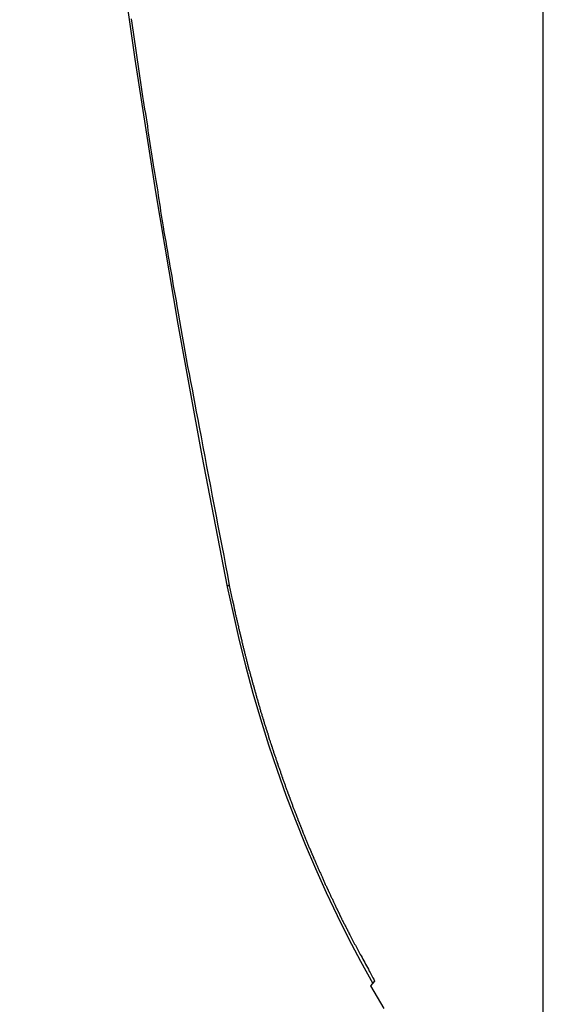
# Model space of a CAD drawing. Extents: x -49 to 49, y -53 to 53.
# Drawn here: x -35 to -34, y -6 to -5 of the extents above; entities that cross this region are included whole.
import ezdxf

# ---------------------------------------------------------------- set-up
doc = ezdxf.new("R2010")
doc.units = 0
doc.layers.get('0').update_dxf_attribs({"linetype": 'CONTINUOUS'})

msp = doc.modelspace()

# ---------------------------------------------------------------- linework, layer by layer
at = {"color": 0}
for points in [[(-34.4256, -29.9836), (-34.4256, 52.9552)], [(-34.4256, -29.9836), (-34.4256, 52.9552)], [(-34.4256, -29.9836), (-34.4256, 52.9552)], [(-34.4256, -29.9836), (-34.4256, 52.9552)], [(-34.4256, -29.9836), (-34.4256, 52.9552)], [(-34.4256, -29.9836), (-34.4256, 52.9552)], [(-34.4256, -29.9836), (-34.4256, 52.9552)], [(-34.4256, -29.9836), (-34.4256, 52.9552)], [(-34.4256, -29.9836), (-34.4256, 52.9552)], [(-34.4256, -29.9836), (-34.4256, 52.9552)], [(-34.4256, -29.9836), (-34.4256, 52.9552)], [(-34.4256, -29.9836), (-34.4256, 52.9552)], [(-34.4256, -29.9836), (-34.4256, 52.9552)], [(-34.4256, -29.9836), (-34.4256, 52.9552)], [(-34.4256, -29.9836), (-34.4256, 52.9552)], [(-34.4256, -29.9836), (-34.4256, 52.9552)], [(-34.4256, -29.9836), (-34.4256, 52.9552)], [(-34.4256, -29.9836), (-34.4256, 52.9552)], [(-34.4256, -29.9836), (-34.4256, 52.9552)], [(-34.4256, -29.9836), (-34.4256, 52.9552)], [(-34.4256, -29.9836), (-34.4256, 52.9552)], [(-35.127, -2.6938), (-35.127, -2.6938), (-35.1267, -2.8758), (-35.1241, -3.0579), (-35.1193, -3.2398), (-35.1122, -3.4218), (-35.1027, -3.6034), (-35.091, -3.7848), (-35.077, -3.9659), (-35.0608, -4.1466), (-35.0422, -4.3268), (-35.0213, -4.5065), (-34.9982, -4.6856), (-34.9729, -4.8643), (-34.9452, -5.0421), (-34.9153, -5.2193), (-34.8832, -5.3957), (-34.849, -5.5714)], [(-34.9776, -4.8103), (-34.977, -4.8163), (-34.977, -4.8163), (-34.976, -4.8223), (-34.9751, -4.8283), (-34.9742, -4.8343), (-34.9733, -4.8406), (-34.9724, -4.8466), (-34.9715, -4.8529), (-34.9706, -4.8589), (-34.9697, -4.8652), (-34.9686, -4.8712), (-34.9677, -4.8774), (-34.9668, -4.8834), (-34.9659, -4.8897), (-34.965, -4.8957), (-34.9641, -4.902), (-34.9632, -4.908), (-34.9623, -4.9143), (-34.9623, -4.9143), (-34.9614, -4.92), (-34.9605, -4.9257), (-34.9596, -4.9314), (-34.9587, -4.9371), (-34.9578, -4.9428), (-34.9569, -4.9485), (-34.956, -4.9542), (-34.9552, -4.9602), (-34.9543, -4.9659), (-34.9534, -4.9716), (-34.9525, -4.9773), (-34.9516, -4.983), (-34.9507, -4.9887), (-34.9498, -4.9944), (-34.9489, -5.0001), (-34.9481, -5.0061), (-34.9481, -5.0061), (-34.9472, -5.0112), (-34.9463, -5.0163), (-34.9454, -5.0214), (-34.9448, -5.0268), (-34.9439, -5.0319), (-34.943, -5.037), (-34.9421, -5.0421), (-34.9415, -5.0475), (-34.9406, -5.0526), (-34.9397, -5.0577), (-34.9388, -5.0628), (-34.9382, -5.0682), (-34.9373, -5.0733), (-34.9365, -5.0786), (-34.9356, -5.0837), (-34.935, -5.0891), (-34.935, -5.0891), (-34.9338, -5.0957), (-34.9326, -5.1023), (-34.9314, -5.1089), (-34.9303, -5.1155), (-34.9291, -5.1221), (-34.9279, -5.1287), (-34.9267, -5.1353), (-34.9258, -5.1419), (-34.9246, -5.1485), (-34.9234, -5.1551), (-34.9222, -5.1617), (-34.9212, -5.1683), (-34.92, -5.1749), (-34.9188, -5.1815), (-34.9176, -5.1881), (-34.9167, -5.195), (-34.9167, -5.195), (-34.9147, -5.2049), (-34.9129, -5.2151), (-34.9111, -5.2253), (-34.9093, -5.2355), (-34.9074, -5.2455), (-34.9056, -5.2557), (-34.9038, -5.2659), (-34.902, -5.2761), (-34.8999, -5.286), (-34.8981, -5.2962), (-34.8961, -5.3064), (-34.8943, -5.3166), (-34.8922, -5.3267), (-34.8904, -5.3369), (-34.8885, -5.3471), (-34.8867, -5.3573), (-34.8867, -5.3573), (-34.884, -5.3705), (-34.8816, -5.3837), (-34.879, -5.3969), (-34.8766, -5.4102), (-34.8739, -5.4234), (-34.8715, -5.4366), (-34.869, -5.4498), (-34.8666, -5.4633), (-34.8639, -5.4765), (-34.8615, -5.4897), (-34.8588, -5.5029), (-34.8564, -5.5163), (-34.8537, -5.5295), (-34.8513, -5.5427), (-34.8487, -5.5559), (-34.8463, -5.5694)], [(-34.8463, -5.5694), (-34.8464, -5.5695), (-34.8464, -5.5695), (-34.8464, -5.5695), (-34.8464, -5.5695), (-34.8464, -5.5695), (-34.8464, -5.5695), (-34.8464, -5.5695), (-34.8464, -5.5695), (-34.8464, -5.5695), (-34.8464, -5.5695), (-34.8464, -5.5695), (-34.8464, -5.5695), (-34.8464, -5.5695), (-34.8464, -5.5695), (-34.8464, -5.5695), (-34.8464, -5.5695), (-34.8464, -5.5695), (-34.8466, -5.5695), (-34.8466, -5.5695), (-34.8466, -5.5695), (-34.8466, -5.5695), (-34.8466, -5.5695), (-34.8466, -5.5695), (-34.8466, -5.5695), (-34.8466, -5.5695), (-34.8466, -5.5695), (-34.8466, -5.5695), (-34.8466, -5.5695), (-34.8466, -5.5695), (-34.8466, -5.5695), (-34.8466, -5.5695), (-34.8466, -5.5695), (-34.8466, -5.5695), (-34.8466, -5.5695), (-34.8468, -5.5696), (-34.8468, -5.5696), (-34.8468, -5.5696), (-34.8468, -5.5696), (-34.8468, -5.5696), (-34.8468, -5.5696), (-34.8468, -5.5696), (-34.8468, -5.5696), (-34.8468, -5.5696), (-34.8468, -5.5696), (-34.8468, -5.5696), (-34.8468, -5.5696), (-34.8468, -5.5696), (-34.8468, -5.5696), (-34.8468, -5.5696), (-34.8468, -5.5696), (-34.8468, -5.5696), (-34.8469, -5.5697), (-34.8469, -5.5697), (-34.8469, -5.5697), (-34.8469, -5.5697), (-34.8469, -5.5697), (-34.8469, -5.5697), (-34.8469, -5.5697), (-34.8469, -5.5697), (-34.8469, -5.5697), (-34.8469, -5.5697), (-34.8469, -5.5697), (-34.8469, -5.5697), (-34.8469, -5.5697), (-34.8469, -5.5697), (-34.8469, -5.5697), (-34.8469, -5.5697), (-34.8469, -5.5697), (-34.8471, -5.5698), (-34.8471, -5.5698), (-34.8471, -5.5698), (-34.8471, -5.5698), (-34.8471, -5.5698), (-34.8471, -5.5698), (-34.8471, -5.5698), (-34.8471, -5.5698), (-34.8471, -5.5698), (-34.8471, -5.5698), (-34.8471, -5.5698), (-34.8471, -5.5698), (-34.8471, -5.5698), (-34.8471, -5.5698), (-34.8471, -5.5698), (-34.8471, -5.5698), (-34.8471, -5.5698), (-34.8472, -5.5698), (-34.8472, -5.5698), (-34.8472, -5.5698), (-34.8472, -5.5698), (-34.8472, -5.5698), (-34.8472, -5.5698), (-34.8472, -5.5698), (-34.8472, -5.5698), (-34.8472, -5.5698), (-34.8472, -5.5698), (-34.8472, -5.5698), (-34.8472, -5.5698), (-34.8472, -5.5698), (-34.8472, -5.5698), (-34.8472, -5.5698), (-34.8472, -5.5698), (-34.8472, -5.5698), (-34.8473, -5.5699), (-34.8473, -5.5699), (-34.8473, -5.5699), (-34.8473, -5.5699), (-34.8473, -5.5699), (-34.8473, -5.5699), (-34.8473, -5.5699), (-34.8473, -5.5699), (-34.8473, -5.5699), (-34.8473, -5.5699), (-34.8473, -5.5699), (-34.8473, -5.5699), (-34.8473, -5.5699), (-34.8473, -5.5699), (-34.8473, -5.5699), (-34.8473, -5.5699), (-34.8473, -5.5699), (-34.8475, -5.57), (-34.8475, -5.57), (-34.8475, -5.57), (-34.8475, -5.57), (-34.8475, -5.57), (-34.8475, -5.57), (-34.8475, -5.57), (-34.8475, -5.57), (-34.8475, -5.57), (-34.8475, -5.57), (-34.8475, -5.57), (-34.8475, -5.57), (-34.8475, -5.57), (-34.8475, -5.57), (-34.8475, -5.57), (-34.8475, -5.57), (-34.8475, -5.57), (-34.8476, -5.57), (-34.8476, -5.57), (-34.8476, -5.57), (-34.8476, -5.57), (-34.8476, -5.57), (-34.8476, -5.57), (-34.8476, -5.57), (-34.8476, -5.57), (-34.8476, -5.57), (-34.8476, -5.57), (-34.8476, -5.57), (-34.8476, -5.57), (-34.8476, -5.57), (-34.8476, -5.57), (-34.8476, -5.57), (-34.8476, -5.57), (-34.8476, -5.57), (-34.8477, -5.5701), (-34.8477, -5.5701), (-34.8477, -5.5701), (-34.8477, -5.5701), (-34.8477, -5.5701), (-34.8477, -5.5701), (-34.8477, -5.5701), (-34.8477, -5.5701), (-34.8477, -5.5701), (-34.8477, -5.5701), (-34.8477, -5.5701), (-34.8477, -5.5701), (-34.8477, -5.5701), (-34.8477, -5.5701), (-34.8477, -5.5701), (-34.8477, -5.5701), (-34.8477, -5.5701), (-34.8479, -5.5702), (-34.8479, -5.5702), (-34.8479, -5.5702), (-34.8479, -5.5702), (-34.8479, -5.5702), (-34.8479, -5.5702), (-34.8479, -5.5702), (-34.8479, -5.5702), (-34.8479, -5.5702), (-34.8479, -5.5702), (-34.8479, -5.5702), (-34.8479, -5.5702), (-34.8479, -5.5702), (-34.8479, -5.5702), (-34.8479, -5.5702), (-34.8479, -5.5702), (-34.8479, -5.5702), (-34.848, -5.5702), (-34.848, -5.5702), (-34.848, -5.5702), (-34.848, -5.5702), (-34.848, -5.5702), (-34.848, -5.5702), (-34.848, -5.5702), (-34.848, -5.5702), (-34.848, -5.5702), (-34.848, -5.5702), (-34.848, -5.5702), (-34.848, -5.5702), (-34.848, -5.5702), (-34.848, -5.5702), (-34.848, -5.5702), (-34.848, -5.5702), (-34.848, -5.5702), (-34.8481, -5.5703), (-34.8481, -5.5703), (-34.8481, -5.5703), (-34.8481, -5.5703), (-34.8481, -5.5703), (-34.8481, -5.5703), (-34.8481, -5.5703), (-34.8481, -5.5703), (-34.8481, -5.5703), (-34.8481, -5.5703), (-34.8481, -5.5703), (-34.8481, -5.5703), (-34.8481, -5.5703), (-34.8481, -5.5703), (-34.8481, -5.5703), (-34.8481, -5.5703), (-34.8481, -5.5703), (-34.8482, -5.5704), (-34.8482, -5.5704), (-34.8482, -5.5704), (-34.8482, -5.5704), (-34.8482, -5.5704), (-34.8482, -5.5704), (-34.8482, -5.5704), (-34.8482, -5.5704), (-34.8482, -5.5704), (-34.8482, -5.5704), (-34.8482, -5.5704), (-34.8482, -5.5704), (-34.8482, -5.5704), (-34.8482, -5.5704), (-34.8482, -5.5704), (-34.8482, -5.5704), (-34.8482, -5.5704), (-34.8483, -5.5705), (-34.8483, -5.5705), (-34.8483, -5.5705), (-34.8483, -5.5705), (-34.8483, -5.5705), (-34.8483, -5.5705), (-34.8483, -5.5705), (-34.8483, -5.5705), (-34.8483, -5.5705), (-34.8483, -5.5705), (-34.8483, -5.5705), (-34.8483, -5.5705), (-34.8483, -5.5705), (-34.8483, -5.5705), (-34.8483, -5.5705), (-34.8483, -5.5705), (-34.8483, -5.5705), (-34.8484, -5.5705), (-34.8484, -5.5705), (-34.8484, -5.5705), (-34.8484, -5.5705), (-34.8484, -5.5705), (-34.8484, -5.5705), (-34.8484, -5.5705), (-34.8484, -5.5705), (-34.8484, -5.5705), (-34.8484, -5.5705), (-34.8484, -5.5705), (-34.8484, -5.5705), (-34.8484, -5.5705), (-34.8484, -5.5705), (-34.8484, -5.5705), (-34.8484, -5.5705), (-34.8484, -5.5705), (-34.8485, -5.5706), (-34.8485, -5.5706), (-34.8485, -5.5706), (-34.8485, -5.5706), (-34.8485, -5.5706), (-34.8485, -5.5706), (-34.8485, -5.5706), (-34.8485, -5.5706), (-34.8485, -5.5706), (-34.8485, -5.5706), (-34.8485, -5.5706), (-34.8485, -5.5706), (-34.8485, -5.5706), (-34.8485, -5.5706), (-34.8485, -5.5706), (-34.8485, -5.5706), (-34.8485, -5.5706), (-34.8486, -5.5707), (-34.8486, -5.5707), (-34.8486, -5.5707), (-34.8486, -5.5707), (-34.8486, -5.5707), (-34.8486, -5.5707), (-34.8486, -5.5707), (-34.8486, -5.5707), (-34.8486, -5.5707), (-34.8486, -5.5707), (-34.8486, -5.5707), (-34.8486, -5.5707), (-34.8486, -5.5707), (-34.8486, -5.5707), (-34.8486, -5.5707), (-34.8486, -5.5707), (-34.8486, -5.5707), (-34.8486, -5.5707), (-34.8486, -5.5707), (-34.8486, -5.5707), (-34.8486, -5.5707), (-34.8486, -5.5707), (-34.8486, -5.5707), (-34.8486, -5.5707), (-34.8486, -5.5707), (-34.8486, -5.5707), (-34.8486, -5.5707), (-34.8486, -5.5707), (-34.8486, -5.5707), (-34.8486, -5.5707), (-34.8486, -5.5707), (-34.8486, -5.5707), (-34.8486, -5.5707), (-34.8486, -5.5707), (-34.8487, -5.5708), (-34.8487, -5.5708), (-34.8487, -5.5708), (-34.8487, -5.5708), (-34.8487, -5.5708), (-34.8487, -5.5708), (-34.8487, -5.5708), (-34.8487, -5.5708), (-34.8487, -5.5708), (-34.8487, -5.5708), (-34.8487, -5.5708), (-34.8487, -5.5708), (-34.8487, -5.5708), (-34.8487, -5.5708), (-34.8487, -5.5708), (-34.8487, -5.5708), (-34.8487, -5.5708), (-34.8488, -5.5709), (-34.8488, -5.5709), (-34.8488, -5.5709), (-34.8488, -5.5709), (-34.8488, -5.5709), (-34.8488, -5.5709), (-34.8488, -5.5709), (-34.8488, -5.5709), (-34.8488, -5.5709), (-34.8488, -5.5709), (-34.8488, -5.5709), (-34.8488, -5.5709), (-34.8488, -5.5709), (-34.8488, -5.5709), (-34.8488, -5.5709), (-34.8488, -5.5709), (-34.8488, -5.5709), (-34.8488, -5.5709), (-34.8488, -5.5709), (-34.8488, -5.5709), (-34.8488, -5.5709), (-34.8488, -5.5709), (-34.8488, -5.5709), (-34.8488, -5.5709), (-34.8488, -5.5709), (-34.8488, -5.5709), (-34.8488, -5.5709), (-34.8488, -5.5709), (-34.8488, -5.5709), (-34.8488, -5.5709), (-34.8488, -5.5709), (-34.8488, -5.5709), (-34.8488, -5.5709), (-34.8488, -5.5709), (-34.8489, -5.571), (-34.8489, -5.571), (-34.8489, -5.571), (-34.8489, -5.571), (-34.8489, -5.571), (-34.8489, -5.571), (-34.8489, -5.571), (-34.8489, -5.571), (-34.8489, -5.571), (-34.8489, -5.571), (-34.8489, -5.571), (-34.8489, -5.571), (-34.8489, -5.571), (-34.8489, -5.571), (-34.8489, -5.571), (-34.8489, -5.571), (-34.8489, -5.571), (-34.8489, -5.5711), (-34.8489, -5.5711), (-34.8489, -5.5711), (-34.8489, -5.5711), (-34.8489, -5.5711), (-34.8489, -5.5711), (-34.8489, -5.5711), (-34.8489, -5.5711), (-34.8489, -5.5711), (-34.8489, -5.5711), (-34.8489, -5.5711), (-34.8489, -5.5711), (-34.8489, -5.5711), (-34.8489, -5.5711), (-34.8489, -5.5711), (-34.8489, -5.5711), (-34.8489, -5.5711), (-34.8489, -5.5711), (-34.8489, -5.5711), (-34.8489, -5.5711), (-34.8489, -5.5711), (-34.8489, -5.5711), (-34.8489, -5.5711), (-34.8489, -5.5711), (-34.8489, -5.5711), (-34.8489, -5.5711), (-34.8489, -5.5711), (-34.8489, -5.5711), (-34.8489, -5.5711), (-34.8489, -5.5711), (-34.8489, -5.5711), (-34.8489, -5.5711), (-34.8489, -5.5711), (-34.8489, -5.5711), (-34.849, -5.5712), (-34.849, -5.5712), (-34.849, -5.5712), (-34.849, -5.5712), (-34.849, -5.5712), (-34.849, -5.5712), (-34.849, -5.5712), (-34.849, -5.5712), (-34.849, -5.5712), (-34.849, -5.5712), (-34.849, -5.5712), (-34.849, -5.5712), (-34.849, -5.5712), (-34.849, -5.5712), (-34.849, -5.5712), (-34.849, -5.5712), (-34.849, -5.5712), (-34.849, -5.5713), (-34.849, -5.5713), (-34.849, -5.5713), (-34.849, -5.5713), (-34.849, -5.5713), (-34.849, -5.5713), (-34.849, -5.5713), (-34.849, -5.5713), (-34.849, -5.5713), (-34.849, -5.5713), (-34.849, -5.5713), (-34.849, -5.5713), (-34.849, -5.5713), (-34.849, -5.5713), (-34.849, -5.5713), (-34.849, -5.5713), (-34.849, -5.5713), (-34.849, -5.5714)], [(-34.849, -5.5714), (-34.849, -5.5714), (-34.8412, -5.6073), (-34.8329, -5.6431), (-34.8239, -5.6785), (-34.8145, -5.7137), (-34.8043, -5.7484), (-34.7935, -5.7829), (-34.7821, -5.817), (-34.7703, -5.8507), (-34.7577, -5.8838), (-34.7445, -5.9165), (-34.7307, -5.9488), (-34.7166, -5.9807), (-34.7017, -6.0119), (-34.6864, -6.0427), (-34.6705, -6.073), (-34.6541, -6.1027)], [(-34.8463, -5.5694), (-34.8423, -5.5885), (-34.8423, -5.5885), (-34.842, -5.5896), (-34.8417, -5.5908), (-34.8414, -5.592), (-34.8411, -5.5932), (-34.8408, -5.5944), (-34.8405, -5.5956), (-34.8402, -5.5968), (-34.8402, -5.598), (-34.8399, -5.5992), (-34.8396, -5.6004), (-34.8393, -5.6016), (-34.8391, -5.6028), (-34.8388, -5.604), (-34.8385, -5.6052), (-34.8382, -5.6064), (-34.8382, -5.6076), (-34.8382, -5.6076), (-34.8379, -5.6086), (-34.8376, -5.6098), (-34.8373, -5.611), (-34.837, -5.6122), (-34.8367, -5.6134), (-34.8364, -5.6146), (-34.8361, -5.6158), (-34.8359, -5.617), (-34.8356, -5.6182), (-34.8353, -5.6194), (-34.835, -5.6206), (-34.8347, -5.6218), (-34.8344, -5.623), (-34.8341, -5.6242), (-34.8338, -5.6254), (-34.8338, -5.6266), (-34.8338, -5.6266), (-34.8335, -5.6276), (-34.8332, -5.6288), (-34.8329, -5.63), (-34.8326, -5.6312), (-34.8323, -5.6324), (-34.832, -5.6336), (-34.8317, -5.6348), (-34.8314, -5.636), (-34.8311, -5.6372), (-34.8308, -5.6384), (-34.8305, -5.6396), (-34.8302, -5.6408), (-34.8299, -5.642), (-34.8296, -5.6432), (-34.8293, -5.6444), (-34.8293, -5.6456), (-34.8293, -5.6456), (-34.829, -5.6465), (-34.8287, -5.6477), (-34.8284, -5.6489), (-34.8281, -5.6501), (-34.8278, -5.6513), (-34.8275, -5.6525), (-34.8272, -5.6537), (-34.8269, -5.6549), (-34.8266, -5.656), (-34.8263, -5.6572), (-34.826, -5.6584), (-34.8257, -5.6596), (-34.8254, -5.6608), (-34.8251, -5.662), (-34.8248, -5.6632), (-34.8246, -5.6644), (-34.8246, -5.6644), (-34.8242, -5.6653), (-34.8239, -5.6665), (-34.8236, -5.6677), (-34.8233, -5.6689), (-34.823, -5.6701), (-34.8227, -5.6713), (-34.8224, -5.6725), (-34.8221, -5.6737), (-34.8218, -5.6749), (-34.8215, -5.6761), (-34.8212, -5.6773), (-34.8209, -5.6785), (-34.8206, -5.6797), (-34.8203, -5.6809), (-34.82, -5.6821), (-34.8197, -5.6833), (-34.8197, -5.6833), (-34.8192, -5.6842), (-34.8189, -5.6854), (-34.8186, -5.6866), (-34.8183, -5.6878), (-34.818, -5.689), (-34.8177, -5.6902), (-34.8174, -5.6914), (-34.8171, -5.6926), (-34.8167, -5.6936), (-34.8164, -5.6948), (-34.8161, -5.696), (-34.8158, -5.6972), (-34.8155, -5.6984), (-34.8152, -5.6996), (-34.8149, -5.7008), (-34.8146, -5.702), (-34.8146, -5.702), (-34.814, -5.7029), (-34.8137, -5.7041), (-34.8134, -5.7053), (-34.8131, -5.7065), (-34.8128, -5.7077), (-34.8125, -5.7089), (-34.8122, -5.7101), (-34.8119, -5.7113), (-34.8115, -5.7122), (-34.8112, -5.7134), (-34.8109, -5.7146), (-34.8106, -5.7158), (-34.8103, -5.717), (-34.81, -5.7182), (-34.8097, -5.7194), (-34.8094, -5.7206), (-34.8094, -5.7206), (-34.8088, -5.7215), (-34.8085, -5.7227), (-34.8082, -5.7239), (-34.8079, -5.7251), (-34.8076, -5.7263), (-34.8073, -5.7275), (-34.807, -5.7287), (-34.8067, -5.7299), (-34.8061, -5.7308), (-34.8058, -5.732), (-34.8055, -5.7332), (-34.8052, -5.7344), (-34.8049, -5.7356), (-34.8046, -5.7368), (-34.8043, -5.738), (-34.804, -5.7392), (-34.804, -5.7392), (-34.8034, -5.7401), (-34.8031, -5.7413), (-34.8028, -5.7425), (-34.8025, -5.7437), (-34.802, -5.7447), (-34.8017, -5.7459), (-34.8014, -5.7471), (-34.8011, -5.7483), (-34.8005, -5.7492), (-34.8002, -5.7504), (-34.7999, -5.7516), (-34.7996, -5.7528), (-34.7993, -5.754), (-34.799, -5.7552), (-34.7987, -5.7564), (-34.7984, -5.7576), (-34.7984, -5.7576), (-34.7978, -5.7585), (-34.7975, -5.7597), (-34.7972, -5.7609), (-34.7969, -5.7621), (-34.7963, -5.7631), (-34.796, -5.7643), (-34.7957, -5.7655), (-34.7954, -5.7667), (-34.7948, -5.7676), (-34.7945, -5.7688), (-34.7942, -5.77), (-34.7939, -5.7712), (-34.7935, -5.7724), (-34.7932, -5.7736), (-34.7929, -5.7748), (-34.7926, -5.776), (-34.7926, -5.776), (-34.792, -5.7769), (-34.7917, -5.7781), (-34.7914, -5.7793), (-34.7911, -5.7805), (-34.7905, -5.7814), (-34.7902, -5.7826), (-34.7899, -5.7838), (-34.7896, -5.785), (-34.789, -5.7859), (-34.7887, -5.7871), (-34.7884, -5.7883), (-34.7881, -5.7895), (-34.7875, -5.7907), (-34.7872, -5.7919), (-34.7869, -5.7931), (-34.7866, -5.7943), (-34.7866, -5.7943), (-34.786, -5.7952), (-34.7857, -5.7964), (-34.7853, -5.7976), (-34.785, -5.7988), (-34.7844, -5.7997), (-34.7841, -5.8009), (-34.7838, -5.8021), (-34.7835, -5.8033), (-34.7829, -5.8042), (-34.7826, -5.8054), (-34.7823, -5.8066), (-34.782, -5.8078), (-34.7814, -5.8088), (-34.7811, -5.81), (-34.7808, -5.8112), (-34.7805, -5.8124), (-34.7805, -5.8124), (-34.7799, -5.8133), (-34.7796, -5.8145), (-34.779, -5.8157), (-34.7787, -5.8169), (-34.7781, -5.8178), (-34.7778, -5.819), (-34.7775, -5.8202), (-34.7772, -5.8214), (-34.7766, -5.8223), (-34.7763, -5.8235), (-34.776, -5.8247), (-34.7757, -5.8259), (-34.7751, -5.8268), (-34.7748, -5.828), (-34.7745, -5.8292), (-34.7742, -5.8304), (-34.7742, -5.8304), (-34.7736, -5.8313), (-34.7733, -5.8325), (-34.7727, -5.8337), (-34.7724, -5.8349), (-34.7718, -5.8358), (-34.7715, -5.837), (-34.7712, -5.8382), (-34.7709, -5.8394), (-34.7703, -5.8403), (-34.77, -5.8415), (-34.7695, -5.8427), (-34.7692, -5.8439), (-34.7686, -5.8448), (-34.7683, -5.846), (-34.768, -5.8472), (-34.7677, -5.8484), (-34.7677, -5.8484), (-34.7671, -5.8493), (-34.7668, -5.8505), (-34.7662, -5.8514), (-34.7659, -5.8526), (-34.7653, -5.8535), (-34.765, -5.8547), (-34.7647, -5.8559), (-34.7644, -5.8571), (-34.7638, -5.858), (-34.7635, -5.8592), (-34.7629, -5.8604), (-34.7626, -5.8616), (-34.762, -5.8625), (-34.7617, -5.8637), (-34.7614, -5.8649), (-34.7611, -5.8661), (-34.7611, -5.8661), (-34.7605, -5.867), (-34.7602, -5.8682), (-34.7596, -5.8691), (-34.7593, -5.8703), (-34.7587, -5.8712), (-34.7584, -5.8724), (-34.7579, -5.8736), (-34.7576, -5.8748), (-34.757, -5.8757), (-34.7567, -5.8769), (-34.7561, -5.8781), (-34.7558, -5.8793), (-34.7552, -5.8802), (-34.7549, -5.8814), (-34.7546, -5.8826), (-34.7543, -5.8838), (-34.7543, -5.8838), (-34.7537, -5.8847), (-34.7534, -5.8859), (-34.7528, -5.8868), (-34.7525, -5.888), (-34.7519, -5.8889), (-34.7516, -5.8901), (-34.751, -5.8913), (-34.7507, -5.8925), (-34.7501, -5.8934), (-34.7498, -5.8946), (-34.7492, -5.8956), (-34.7489, -5.8968), (-34.7483, -5.8977), (-34.748, -5.8989), (-34.7476, -5.9001), (-34.7473, -5.9013), (-34.7473, -5.9013), (-34.7467, -5.9022), (-34.7464, -5.9034), (-34.7458, -5.9043), (-34.7455, -5.9055), (-34.7449, -5.9064), (-34.7446, -5.9076), (-34.744, -5.9088), (-34.7437, -5.91), (-34.7431, -5.9109), (-34.7428, -5.9121), (-34.7422, -5.9131), (-34.7419, -5.9143), (-34.7413, -5.9152), (-34.741, -5.9164), (-34.7404, -5.9176), (-34.7401, -5.9188), (-34.7401, -5.9188), (-34.7395, -5.9197), (-34.7391, -5.9209), (-34.7385, -5.9218), (-34.7382, -5.923), (-34.7376, -5.9239), (-34.7373, -5.9251), (-34.7367, -5.9261), (-34.7364, -5.9273), (-34.7358, -5.9282), (-34.7355, -5.9294), (-34.7349, -5.9303), (-34.7346, -5.9315), (-34.734, -5.9324), (-34.7337, -5.9336), (-34.7331, -5.9348), (-34.7328, -5.936), (-34.7328, -5.936), (-34.7322, -5.9369), (-34.7317, -5.9381), (-34.7311, -5.939), (-34.7308, -5.9402), (-34.7302, -5.9411), (-34.7299, -5.9423), (-34.7293, -5.9432), (-34.729, -5.9444), (-34.7284, -5.9453), (-34.7281, -5.9465), (-34.7275, -5.9474), (-34.7272, -5.9486), (-34.7266, -5.9495), (-34.7263, -5.9507), (-34.7257, -5.9517), (-34.7254, -5.9529), (-34.7254, -5.9529), (-34.7248, -5.9538), (-34.7242, -5.955), (-34.7236, -5.9559), (-34.7233, -5.9571), (-34.7227, -5.958), (-34.7224, -5.9592), (-34.7218, -5.9601), (-34.7215, -5.9613), (-34.7209, -5.9622), (-34.7205, -5.9634), (-34.7199, -5.9643), (-34.7196, -5.9655), (-34.719, -5.9664), (-34.7187, -5.9676), (-34.7181, -5.9688), (-34.7178, -5.97), (-34.7178, -5.97), (-34.7172, -5.9709), (-34.7166, -5.9721), (-34.716, -5.973), (-34.7157, -5.9742), (-34.7151, -5.9751), (-34.7145, -5.9763), (-34.7139, -5.9774), (-34.7136, -5.9786), (-34.713, -5.9795), (-34.7124, -5.9807), (-34.7118, -5.9816), (-34.7115, -5.9828), (-34.7109, -5.9837), (-34.7106, -5.9849), (-34.71, -5.9861), (-34.7097, -5.9873), (-34.7097, -5.9873), (-34.7091, -5.9882), (-34.7085, -5.9891), (-34.7079, -5.99), (-34.7076, -5.9912), (-34.707, -5.9921), (-34.7067, -5.9932), (-34.7061, -5.9941), (-34.7058, -5.9953), (-34.7052, -5.9962), (-34.7048, -5.9971), (-34.7042, -5.998), (-34.7039, -5.9992), (-34.7033, -6.0001), (-34.703, -6.0013), (-34.7024, -6.0022), (-34.7021, -6.0034), (-34.7021, -6.0034), (-34.7015, -6.0043), (-34.7012, -6.0052), (-34.7006, -6.0061), (-34.7003, -6.007), (-34.6997, -6.0079), (-34.6994, -6.0088), (-34.6988, -6.0097), (-34.6985, -6.0106), (-34.6979, -6.0115), (-34.6976, -6.0124), (-34.697, -6.0133), (-34.6967, -6.0142), (-34.6961, -6.0151), (-34.6958, -6.016), (-34.6954, -6.0169), (-34.6951, -6.0179), (-34.6951, -6.0179), (-34.6945, -6.0188), (-34.6939, -6.02), (-34.6933, -6.0212), (-34.6927, -6.0224), (-34.6921, -6.0233), (-34.6915, -6.0245), (-34.6909, -6.0257), (-34.6903, -6.0269), (-34.6897, -6.0278), (-34.6891, -6.029), (-34.6885, -6.0302), (-34.6879, -6.0314), (-34.6873, -6.0326), (-34.6867, -6.0338), (-34.6861, -6.035), (-34.6858, -6.0362), (-34.6858, -6.0362), (-34.6847, -6.0377), (-34.6838, -6.0395), (-34.6829, -6.0413), (-34.682, -6.0431), (-34.6811, -6.0446), (-34.6802, -6.0464), (-34.6793, -6.0482), (-34.6784, -6.05), (-34.6773, -6.0515), (-34.6764, -6.0533), (-34.6755, -6.0551), (-34.6746, -6.0569), (-34.6737, -6.0584), (-34.6728, -6.0602), (-34.6719, -6.062), (-34.671, -6.0638), (-34.671, -6.0638), (-34.6696, -6.0659), (-34.6684, -6.0681), (-34.6672, -6.0702), (-34.666, -6.0726), (-34.6648, -6.0747), (-34.6636, -6.0771), (-34.6624, -6.0792), (-34.6612, -6.0816), (-34.6599, -6.0837), (-34.6587, -6.0861), (-34.6575, -6.0882), (-34.6563, -6.0906), (-34.6551, -6.0927), (-34.6539, -6.0951), (-34.6527, -6.0972), (-34.6515, -6.0996)], [(-34.6515, -6.0996), (-34.657, -6.1059)], [(-34.6515, -6.0996), (-34.657, -6.1059)], [(-34.6515, -6.0996), (-34.657, -6.1059)], [(-34.6515, -6.0996), (-34.657, -6.1059)], [(-34.6515, -6.0996), (-34.657, -6.1059)], [(-34.6515, -6.0996), (-34.657, -6.1059)], [(-34.6515, -6.0996), (-34.657, -6.1059)], [(-34.6515, -6.0996), (-34.657, -6.1059)], [(-34.6515, -6.0996), (-34.657, -6.1059)], [(-34.6515, -6.0996), (-34.657, -6.1059)], [(-34.6515, -6.0996), (-34.657, -6.1059)], [(-34.6515, -6.0996), (-34.657, -6.1059)], [(-34.6515, -6.0996), (-34.657, -6.1059)], [(-34.6515, -6.0996), (-34.657, -6.1059)], [(-34.6515, -6.0996), (-34.657, -6.1059)], [(-34.6515, -6.0996), (-34.657, -6.1059)], [(-34.6515, -6.0996), (-34.657, -6.1059)], [(-34.6515, -6.0996), (-34.657, -6.1059)], [(-34.6515, -6.0996), (-34.657, -6.1059)], [(-34.6515, -6.0996), (-34.657, -6.1059)], [(-34.6515, -6.0996), (-34.657, -6.1059)], [(-34.657, -6.1059), (-34.657, -6.1059)], [(-34.657, -6.1059), (-34.6393, -6.1362)], [(-34.6515, -6.0996), (-34.6515, -6.0996)]]:
    msp.add_lwpolyline(points, dxfattribs=at)

doc.saveas('drawing.dxf')
